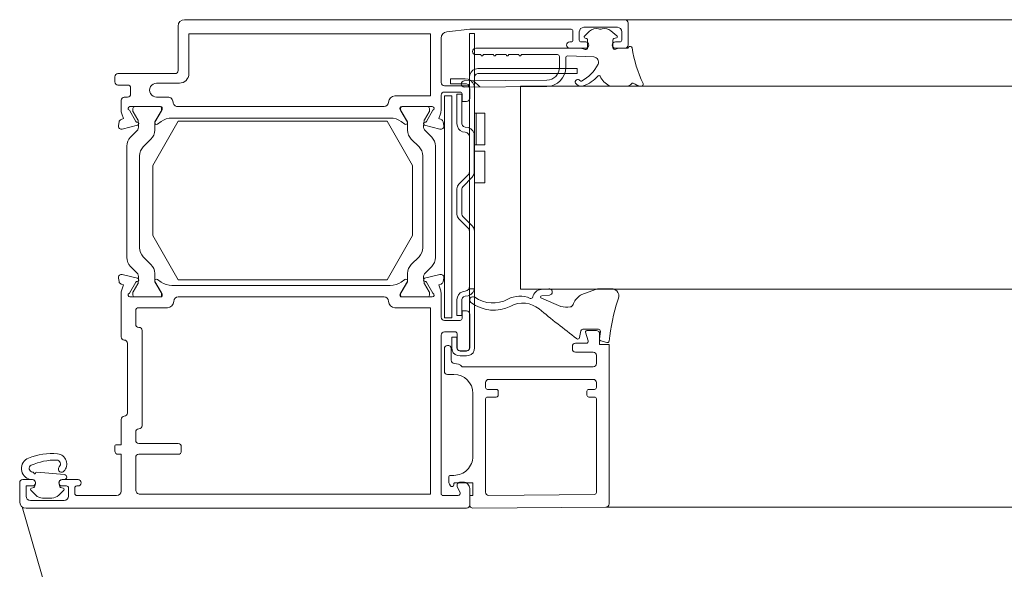
# Model space of a CAD drawing. Units: millimetres. Extents: x -117 to 122, y 84 to 148.
# Drawn here: x -77 to -77, y 95 to 95 of the extents above; entities that cross this region are included whole.
import ezdxf

# ---------------------------------------------------------------- set-up
doc = ezdxf.new("R2010")
doc.units = ezdxf.units.MM
doc.linetypes.add('ACAD_ISO02W100', pattern=[15, 12, -3])
doc.linetypes.add('GESTRICHELT', pattern=[0.30000000000000004, 0.2, -0.1])
for name, color, linetype, lineweight in [('_N_Alu_Grau', 252, 'ACAD_ISO02W100', 13), ('_N_Aluportal', 7, 'Continuous', 15), ('_N_Ansicht Grau', 253, 'Continuous', 13)]:
    doc.layers.add(name, color=color, linetype=linetype, lineweight=lineweight)

# ---------------------------------------------------------------- blocks, each defined once
blk = doc.blocks.new('Portalflügel Klein_Neubau EG GRAU')
at = {"layer": '_N_Ansicht Grau'}
for p, q in [((-0.3052370329101137, 0.0003029707166888329), (-0.3060413550468581, 0.0003029707166888329)), ((-0.3060413550468581, 0.0003029707166888329), (-0.3060413550468581, -0.04922699483232407)), ((-0.3060413550468581, 0.0003029707166888329), (-0.3060413550468581, -0.0007976942274154908)), ((-0.3052370329101137, -0.04922699483232407), (-0.3052370329101137, 0.0003029707166888329)), ((-0.3052370329101137, 0.0003029707166888329), (-0.3052370329101137, -0.0007976942274154908)), ((-0.287882831573441, -7.06706595678952e-05), (-0.2871170326965284, 0.000674808903909252)), ((-0.2837335201255797, 0.0007646113774200103), (-0.2827694086569466, -1.795900639933734e-05)), ((-0.3060413550468581, -0.0007976942274154908), (-0.3060413550468581, -0.004607668389212449)), ((-0.3052370329101137, -0.0007976942274154908), (-0.3052370329101137, -0.004523005167641259)), ((-0.287544044460887, -0.0004744437117949474), (-0.2877950960481002, -0.0004071635169111687)), ((-0.2873958957554663, -0.001900553027780916), (-0.2873958158458692, -0.0006676402358181122)), ((-0.2833958146190554, -0.0006678358445810773), (-0.2833958110390284, -0.001899923146908122)), ((-0.2828436884314556, -0.0003664276283927848), (-0.283247578637031, -0.0004746501531940339)), ((-0.3050458221819383, -0.002000816461162458), (-0.2884477034023831, -0.002000816461162458)), ((-0.3042472221766843, -0.003000816467746859), (-0.3050458221819383, -0.003000816467746859)), ((-0.3041749985320195, -0.003125779852936716), (-0.3042472221766843, -0.003000816467746859)), ((-0.3038431221740012, -0.003000816467746859), (-0.303915151178316, -0.003125614466782167)), ((-0.3022472221634587, -0.003000816467746859), (-0.3038431221740012, -0.003000816467746859)), ((-0.3021749985188222, -0.003125779852936716), (-0.3022472221634587, -0.003000816467746859)), ((-0.301843122160804, -0.003000816467746859), (-0.3019151511650762, -0.003125614466739535)), ((-0.3002472221502615, -0.003000816467746859), (-0.301843122160804, -0.003000816467746859)), ((-0.300174998505625, -0.003125779852936716), (-0.3002472221502615, -0.003000816467746859)), ((-0.2998431221476068, -0.003000816467746859), (-0.2999151511518789, -0.003125614466725324)), ((-0.2982472221370642, -0.003000816467746859), (-0.2998431221476068, -0.003000816467746859)), ((-0.2981749984924278, -0.003125779852936716), (-0.2982472221370642, -0.003000816467746859)), ((-0.2978431221344096, -0.003000816467746859), (-0.2979151511386959, -0.003125614466767956)), ((-0.2921459218647016, -0.003000816467746859), (-0.2978431221344096, -0.003000816467746859)), ((-0.2884477034023831, -0.002000816461162458), (-0.2877759726330282, -0.002188834428736186)), ((-0.2824031451053486, -0.0020000133011564), (-0.2811830275955316, -0.002000001281132313)), ((-0.3060413550468581, -0.004607668389212449), (-0.3060413550468581, -0.005708333333316773)), ((-0.3052370329101137, -0.004607668389212449), (-0.3052370329101137, -0.008333022393102851)), ((-0.3052370329101137, -0.004607668389212449), (-0.3052370329101137, -0.008290690782345678)), ((-0.3052370329101137, -0.004607668389212449), (-0.3052370329101137, -0.008333022393102851)), ((-0.3052370329101137, -0.004607668389212449), (-0.3052370329101137, -0.008163695949932048)), ((-0.3052370329101137, -0.004607668389212449), (-0.3052370329101137, -0.008290690782345678)), ((-0.2918458220948423, -0.005017317162668178), (-0.2918458220848095, -0.003300916249372676)), ((-0.290845820248208, -0.003502451328543543), (-0.2908459630515381, -0.005017514980110604)), ((-0.2864378650614583, -0.003373023406027187), (-0.2905333574323237, -0.003202738580412756)), ((-0.3060413550468581, -0.005708333333316773), (-0.3060413550468581, -0.0069783247205919)), ((-0.3059566918253154, -0.006131692504865782), (-0.3060413550468581, -0.006512677001950351)), ((-0.3057873653821588, -0.005750664944116579), (-0.3059566918253154, -0.006131692504865782)), ((-0.3054910225748131, -0.005454343668617412), (-0.3057873653821588, -0.005750664944116579)), ((-0.3051100380777285, -0.00528501722546082), (-0.3054910225748131, -0.005454343668617412)), ((-0.3052370329101137, -0.005327348836260626), (-0.3052370329101137, -0.006512677001950351)), ((-0.3049830217135252, -0.006089360894094398), (-0.3051523696885283, -0.006258687337222568)), ((-0.3047290320488258, -0.005200354003889629), (-0.3051100380777285, -0.00528501722546082)), ((-0.3047290320488258, -0.006004697672523207), (-0.3049830217135252, -0.006089360894094398)), ((-0.3047290320488258, -0.005200354003889629), (-0.2890233584919457, -0.005200354003889629)), ((-0.2890233584919457, -0.006004697672523207), (-0.3047290320488258, -0.006004697672523207)), ((-0.2890233584919457, -0.005200354003889629), (-0.2890233584919457, -0.006004697672523207)), ((-0.2890233584919457, -0.005200354003889629), (-0.2890233584919457, -0.006004697672523207)), ((-0.3067187038831349, -0.006808998277449518), (-0.3090046969929574, -0.006808998277449518)), ((-0.3090046969929574, -0.006808998277449518), (-0.3090046969929574, -0.007613341946040464)), ((-0.3090046969929574, -0.006808998277449518), (-0.3090046969929574, -0.007613341946040464)), ((-0.3090046969929574, -0.007613341946040464), (-0.3065070242973604, -0.007613341946040464)), ((-0.3068567173333463, -0.007124030364892064), (-0.2938294293182935, -0.007017249982240514)), ((-0.3062530346326326, -0.006893661499020709), (-0.3067187038831349, -0.006808998277449518)), ((-0.3062530346326326, -0.007698005167625865), (-0.3065070242973604, -0.007613341946040464)), ((-0.3058296969929302, -0.007105362616627531), (-0.3062530346326326, -0.006893661499020709)), ((-0.3060837081895187, -0.007867331610782458), (-0.3062530346326326, -0.007698005167625865)), ((-0.3060413550468581, -0.0069783247205919), (-0.3060413550468581, -0.0142173316107943)), ((-0.3060413550468581, -0.0069783247205919), (-0.3060413550468581, -0.008121364339203296)), ((-0.3054910225748131, -0.007444015502926504), (-0.3058296969929302, -0.007105362616627531)), ((-0.3052793645208709, -0.007867331610782458), (-0.3054910225748131, -0.007444015502926504)), ((-0.305410916171283, -0.007112179609677582), (-0.3044191629156501, -0.008103932865296315)), ((-0.3051523696885283, -0.006258687337222568), (-0.3052370329101137, -0.006512677001950351)), ((-0.3072267047444228, -0.009222029283321831), (-0.3080310268811672, -0.009222029283321831)), ((-0.3080310268811672, -0.009222029283321831), (-0.3080310268811672, -0.01392101033529514)), ((-0.3080310268811672, -0.009222029283321831), (-0.3080310268811672, -0.01392101033529514)), ((-0.3072267047444228, -0.01392101033529514), (-0.3072267047444228, -0.009222029283321831)), ((-0.3072267047444228, -0.009222029283321831), (-0.3072267047444228, -0.01392101033529514)), ((-0.2938213923211777, -0.008017131610884576), (-0.3068343333319064, -0.008123714367428647)), ((-0.3060413550468581, -0.008121364339203296), (-0.3060837081895187, -0.007867331610782458)), ((-0.3060413550468581, -0.01053435228135413), (-0.3060413550468581, -0.008121364339203296)), ((-0.3052370329101137, -0.008333022393102851), (-0.3052793645208709, -0.007867331610782458)), ((-0.3052370329101137, -0.008163695949932048), (-0.3052370329101137, -0.0142173316107943)), ((-0.3052370329101137, -0.008290690782345678), (-0.3052370329101137, -0.0142173316107943)), ((-0.3052370329101137, -0.008290690782345678), (-0.3052370329101137, -0.0142173316107943)), ((-0.3052370329101137, -0.008333022393102851), (-0.3052370329101137, -0.0142173316107943)), ((-0.3052370329101137, -0.008333022393102851), (-0.3052370329101137, -0.0142173316107943)), ((-0.297999023436077, -0.03999999999999204), (-0.297999023436077, -0.008000000000009777)), ((-0.297999023436077, -0.008000000000009777), (-0.07900097655981142, -0.008000000000009777)), ((-0.2812726671833872, -0.00800081621119375), (-0.2835395487902161, -0.00800081621119375)), ((-0.3099990234360916, -0.009499999998780595), (-0.3099990234360916, -0.04449999999999932)), ((-0.3088136898874154, -0.009499999998780595), (-0.3099990234360916, -0.009499999998780595)), ((-0.3088136898874154, -0.04449999999880561), (-0.3088136898874154, -0.009499999998780595)), ((-0.3036283671046931, -0.01222765977648521), (-0.3052370329101137, -0.01222765977648521)), ((-0.3052370329101137, -0.01222765977648521), (-0.3052370329101137, -0.01722300516763653)), ((-0.3049830217135252, -0.01222765977648521), (-0.3049830217135252, -0.01722300516763653)), ((-0.3049830217135252, -0.01222765977648521), (-0.3049830217135252, -0.01722300516763653)), ((-0.3036283671046931, -0.01722300516763653), (-0.3036283671046931, -0.01222765977648521)), ((-0.3036283671046931, -0.01222765977648521), (-0.3036283671046931, -0.01722300516763653)), ((-0.3559999999962713, -0.02050000000099317), (-0.3519999999962664, -0.01350000000100238)), ((-0.3519999999962664, -0.01350000000100238), (-0.3189999999962936, -0.01350000000100238)), ((-0.3189999999962936, -0.01350000000100238), (-0.3149999999962745, -0.02050000000099317)), ((-0.3080310268811672, -0.01392101033529514), (-0.307946363659596, -0.01430199483235128)), ((-0.3072267047444228, -0.01392101033529514), (-0.3071420415228374, -0.0141749999999945)), ((-0.307946363659596, -0.01430199483235128), (-0.3077770372164679, -0.01468302239312891)), ((-0.3077770372164679, -0.01468302239312891), (-0.3074806944091222, -0.01497934366862808)), ((-0.3074806944091222, -0.01497934366862808), (-0.3071420415228374, -0.01514867011175625)), ((-0.3071420415228374, -0.0141749999999945), (-0.3069726935478343, -0.01434432644315109)), ((-0.3071420415228374, -0.01514867011175625), (-0.3067187038831349, -0.01523333333332744)), ((-0.3069726935478343, -0.01434432644315109), (-0.3067187038831349, -0.01442898966472228)), ((-0.3062530346326326, -0.01447136433920093), (-0.3067187038831349, -0.01442898966472228)), ((-0.3063800294650179, -0.01531799655491284), (-0.3067187038831349, -0.01523333333332744)), ((-0.3061260398002759, -0.01557202928330526), (-0.3063800294650179, -0.01531799655491284)), ((-0.3058296969929302, -0.01468302239312891), (-0.3062530346326326, -0.01447136433920093)), ((-0.3060413550468581, -0.0142173316107943), (-0.3060413550468581, -0.01459835917155772)), ((-0.3060413550468581, -0.01459835917155772), (-0.3060413550468581, -0.0159106821695616)), ((-0.3060413550468581, -0.01459835917155772), (-0.3060413550468581, -0.01523333333332744)), ((-0.3060413550468581, -0.01523333333332744), (-0.3060413550468581, -0.02259933505584399)), ((-0.3054910225748131, -0.01502167527939946), (-0.3058296969929302, -0.01468302239312891)), ((-0.3052793645208709, -0.01544499138725541), (-0.3054910225748131, -0.01502167527939946)), ((-0.3054063593532277, -0.01519100172255605), (-0.3054063593532277, -0.01523333333332744)), ((-0.3054063593532277, -0.01519100172255605), (-0.3054063593532277, -0.01523333333332744)), ((-0.3054063593532277, -0.01519100172255605), (-0.3054063593532277, -0.01523333333332744)), ((-0.3054063593532277, -0.01523333333332744), (-0.3052299704643531, -0.01523333333332744)), ((-0.3054063593532277, -0.01523333333332744), (-0.3052299704643531, -0.01523333333332744)), ((-0.3052370329101137, -0.0159106821695616), (-0.3052793645208709, -0.01544499138725541)), ((-0.3052793645208709, -0.01548732299805522), (-0.3052793645208709, -0.02175265977643903)), ((-0.3052370329101137, -0.0142173316107943), (-0.3052370329101137, -0.01523333333332744)), ((-0.3052370329101137, -0.0142173316107943), (-0.3052370329101137, -0.01523333333332744)), ((-0.3052370329101137, -0.0142173316107943), (-0.3052370329101137, -0.01523333333332744)), ((-0.3052370329101137, -0.0142173316107943), (-0.3052370329101137, -0.01523333333332744)), ((-0.3052370329101137, -0.0142173316107943), (-0.3052370329101137, -0.01523333333332744)), ((-0.3060413550468581, -0.0159106821695616), (-0.3061260398002759, -0.01557202928330526)), ((-0.3052793645208709, -0.01557202928330526), (-0.3052793645208709, -0.02166799655491047)), ((-0.3052793645208709, -0.01557202928330526), (-0.3052793645208709, -0.02166799655491047)), ((-0.3052793645208709, -0.01557202928330526), (-0.3052793645208709, -0.02175265977643903)), ((-0.3052370329101137, -0.01565669250489066), (-0.3052370329101137, -0.02158333333333928)), ((-0.3052370329101137, -0.01586835055880442), (-0.3052370329101137, -0.02145633850093986)), ((-0.3052370329101137, -0.01586835055880442), (-0.3052370329101137, -0.02158333333333928)), ((-0.3052370329101137, -0.0159106821695616), (-0.3052370329101137, -0.02141400689018269)), ((-0.3052370329101137, -0.0159106821695616), (-0.3052370329101137, -0.02145633850093986)), ((-0.3052370329101137, -0.01722300516763653), (-0.3036283671046931, -0.01722300516763653)), ((-0.3036283671046931, -0.01819667527939828), (-0.3052370329101137, -0.01819667527939828)), ((-0.3052370329101137, -0.01819667527939828), (-0.3052370329101137, -0.0232343522813494)), ((-0.3036283671046931, -0.0232343522813494), (-0.3036283671046931, -0.01819667527939828)), ((-0.3036283671046931, -0.01819667527939828), (-0.3036283671046931, -0.0232343522813494)), ((-0.3559999999962713, -0.03150000000100306), (-0.3559999999962713, -0.02050000000099317)), ((-0.3149999999962745, -0.02050000000099317), (-0.3149999999962745, -0.03150000000100306)), ((-0.3062107030218613, -0.0219220292833171), (-0.3060837081895187, -0.02171032816569607)), ((-0.3060837081895187, -0.02171032816569607), (-0.3060413550468581, -0.02141400689018269)), ((-0.3060413550468581, -0.02141400689018269), (-0.3060413550468581, -0.0227686614990148)), ((-0.3053216961316565, -0.0219220292833171), (-0.3052370329101137, -0.02141400689018269)), ((-0.3052370329101137, -0.02141400689018269), (-0.3052370329101137, -0.02259933505584399)), ((-0.3052370329101137, -0.02141400689018269), (-0.3052370329101137, -0.02259933505584399)), ((-0.3052370329101137, -0.02141400689018269), (-0.3052370329101137, -0.02259933505584399)), ((-0.3052370329101137, -0.02145633850093986), (-0.3052370329101137, -0.02259933505584399)), ((-0.3052370329101137, -0.02145633850093986), (-0.3052370329101137, -0.02259933505584399)), ((-0.3076923739948825, -0.02340367872450599), (-0.3062107030218613, -0.0219220292833171)), ((-0.3070573567694197, -0.02382699483234774), (-0.3056180389390022, -0.02234534539117305)), ((-0.3060413550468581, -0.0227686614990148), (-0.3060413550468581, -0.02391165805391893)), ((-0.3056180389390022, -0.02234534539117305), (-0.3053216961316565, -0.0219220292833171)), ((-0.3052370329101137, -0.02259933505584399), (-0.3052370329101137, -0.02391165805391893)), ((-0.3052370329101137, -0.02259933505584399), (-0.3052370329101137, -0.02391165805391893)), ((-0.3052370329101137, -0.02259933505584399), (-0.3052370329101137, -0.02391165805391893)), ((-0.3052370329101137, -0.02259933505584399), (-0.3052370329101137, -0.02391165805391893)), ((-0.3052370329101137, -0.02259933505584399), (-0.3052370329101137, -0.02391165805391893)), ((-0.3052370329101137, -0.0232343522813494), (-0.3036283671046931, -0.0232343522813494)), ((-0.307946363659596, -0.02374233161077655), (-0.3080310268811672, -0.02416569078232556)), ((-0.3080310268811672, -0.02416569078232556), (-0.3080310268811672, -0.02818732299805049)), ((-0.3080310268811672, -0.02416569078232556), (-0.3080310268811672, -0.02425035400391096)), ((-0.3080310268811672, -0.02425035400391096), (-0.3080310268811672, -0.0280603281656937)), ((-0.3076923739948825, -0.02340367872450599), (-0.307946363659596, -0.02374233161077655)), ((-0.307184373133623, -0.02399636433915475), (-0.3072267047444228, -0.02416569078232556)), ((-0.3072267047444228, -0.02416569078232556), (-0.3072267047444228, -0.02814499138722226)), ((-0.3072267047444228, -0.02416569078232556), (-0.3072267047444228, -0.02425035400391096)), ((-0.3072267047444228, -0.02425035400391096), (-0.3072267047444228, -0.0280603281656937)), ((-0.3070573567694197, -0.02382699483234774), (-0.307184373133623, -0.02399636433915475)), ((-0.3060413550468581, -0.02391165805391893), (-0.3060413550468581, -0.02835669250487172)), ((-0.3052370329101137, -0.02391165805391893), (-0.3052370329101137, -0.02835669250487172)), ((-0.3052370329101137, -0.02391165805391893), (-0.3052370329101137, -0.02835669250487172)), ((-0.3052370329101137, -0.02391165805391893), (-0.3052370329101137, -0.02835669250487172)), ((-0.3052370329101137, -0.02391165805391893), (-0.3052370329101137, -0.02835669250487172)), ((-0.3052370329101137, -0.02391165805391893), (-0.3052370329101137, -0.02835669250487172)), ((-0.3080310268811672, -0.0280603281656937), (-0.3080310268811672, -0.02818732299805049)), ((-0.3080310268811672, -0.02818732299805049), (-0.307946363659596, -0.02856835055879969)), ((-0.307946363659596, -0.02856835055879969), (-0.3076923739948825, -0.02890700344509867)), ((-0.3076923739948825, -0.02890700344509867), (-0.3062107030218613, -0.03038869594993798)), ((-0.3072267047444228, -0.0280603281656937), (-0.3072267047444228, -0.02814499138722226)), ((-0.3072267047444228, -0.02814499138722226), (-0.307184373133623, -0.02835669250487172)), ((-0.307184373133623, -0.02835669250487172), (-0.3070573567694197, -0.02852601894802831)), ((-0.3070573567694197, -0.02852601894802831), (-0.3056180389390022, -0.02996533677843161)), ((-0.3060413550468581, -0.02835669250487172), (-0.3060413550468581, -0.02954202067053302)), ((-0.3052370329101137, -0.02835669250487172), (-0.3052370329101137, -0.03089667527936513)), ((-0.3052370329101137, -0.02835669250487172), (-0.3052370329101137, -0.03085434366860795)), ((-0.3052370329101137, -0.02835669250487172), (-0.3052370329101137, -0.03089667527936513)), ((-0.3052370329101137, -0.02835669250487172), (-0.3052370329101137, -0.03068501722546557)), ((-0.3052370329101137, -0.02835669250487172), (-0.3052370329101137, -0.03085434366860795)), ((-0.3060837081895187, -0.03064268561469419), (-0.3062107030218613, -0.03038869594993798)), ((-0.3060413550468581, -0.03089667527936513), (-0.3060837081895187, -0.03064268561469419)), ((-0.3060413550468581, -0.02954202067053302), (-0.3060413550468581, -0.0318280137803697)), ((-0.3060413550468581, -0.02954202067053302), (-0.3060413550468581, -0.03089667527936513)), ((-0.3054063593532277, -0.03026165805393077), (-0.3056180389390022, -0.02996533677843161)), ((-0.3052793645208709, -0.03055802239310879), (-0.3054063593532277, -0.03026165805393077)), ((-0.3052370329101137, -0.03089667527936513), (-0.3052793645208709, -0.03055802239310879)), ((-0.3052370329101137, -0.03068501722546557), (-0.3052370329101137, -0.0318280137803697)), ((-0.3052370329101137, -0.03085434366860795), (-0.3052370329101137, -0.0318280137803697)), ((-0.3052370329101137, -0.03085434366860795), (-0.3052370329101137, -0.0318280137803697)), ((-0.3052370329101137, -0.03089667527936513), (-0.3052370329101137, -0.0318280137803697)), ((-0.3052370329101137, -0.03089667527936513), (-0.3052370329101137, -0.0318280137803697)), ((-0.3519999999962664, -0.03850000000099385), (-0.3559999999962713, -0.03150000000100306)), ((-0.3149999999962745, -0.03150000000100306), (-0.3189999999962936, -0.03850000000099385)), ((-0.3060413550468581, -0.0318280137803697), (-0.3060413550468581, -0.0357226942274167)), ((-0.3052370329101137, -0.0318280137803697), (-0.3052370329101137, -0.0357226942274167)), ((-0.3052370329101137, -0.0318280137803697), (-0.3052370329101137, -0.0357226942274167)), ((-0.3052370329101137, -0.0318280137803697), (-0.3052370329101137, -0.0357226942274167)), ((-0.3052370329101137, -0.0318280137803697), (-0.3052370329101137, -0.0357226942274167)), ((-0.3052370329101137, -0.0318280137803697), (-0.3052370329101137, -0.0357226942274167)), ((-0.3060413550468581, -0.0357226942274167), (-0.3060413550468581, -0.03991369594996286)), ((-0.3052370329101137, -0.0357226942274167), (-0.3052370329101137, -0.03961733161078484)), ((-0.3052370329101137, -0.0357226942274167), (-0.3052370329101137, -0.03974432644314163)), ((-0.3052370329101137, -0.0357226942274167), (-0.3052370329101137, -0.03974432644314163)), ((-0.3052370329101137, -0.0357226942274167), (-0.3052370329101137, -0.03991369594996286)), ((-0.3052370329101137, -0.0357226942274167), (-0.3052370329101137, -0.03991369594996286)), ((-0.3189999999962936, -0.03850000000099385), (-0.3519999999962664, -0.03850000000099385)), ((-0.3060413550468581, -0.03961733161078484), (-0.3060413550468581, -0.03741600172254778)), ((-0.3071420415228374, -0.04037934366861862), (-0.3074806944091222, -0.040548670111761)), ((-0.3067187038831349, -0.04029468044703322), (-0.3071420415228374, -0.04037934366861862)), ((-0.3067187038831349, -0.04029468044703322), (-0.3063800294650179, -0.04021001722546202)), ((-0.3063800294650179, -0.04021001722546202), (-0.3061260398002759, -0.03995602756076266)), ((-0.3061260398002759, -0.03995602756076266), (-0.3060413550468581, -0.03961733161078484)), ((-0.3060413550468581, -0.03961733161078484), (-0.3060413550468581, -0.04092969767252441)), ((-0.3060413550468581, -0.03991369594996286), (-0.3052370329101137, -0.03991369594996286)), ((-0.3060413550468581, -0.03991369594996286), (-0.3060413550468581, -0.04092969767252441)), ((-0.3054910225748131, -0.04050633850096119), (-0.3052793645208709, -0.04008302239311945)), ((-0.3052793645208709, -0.04008302239311945), (-0.3052370329101137, -0.03961733161078484)), ((-0.3052370329101137, -0.03991369594996286), (-0.3052370329101137, -0.04639069078231728)), ((-0.3052370329101137, -0.03991369594996286), (-0.3052370329101137, -0.04639069078231728)), ((-0.3052370329101137, -0.03991369594996286), (-0.3052370329101137, -0.04639069078231728)), ((-0.3052370329101137, -0.03991369594996286), (-0.3052370329101137, -0.04639069078231728)), ((-0.3052370329101137, -0.03991369594996286), (-0.3052370329101137, -0.04639069078231728)), ((-0.297999023436077, -0.03999999999999204), (-0.07900097655981142, -0.03999999999999204)), ((-0.2935074292907984, -0.0399190042120523), (-0.2947254988529409, -0.04002995281157951)), ((-0.2861738284736646, -0.0400333291113526), (-0.2883150701617581, -0.04083503315931125)), ((-0.2836548647316732, -0.03990108963994032), (-0.2854783279786659, -0.03990635837655532)), ((-0.307946363659596, -0.04122601894802358), (-0.3080310268811672, -0.04160700344509394)), ((-0.3080310268811672, -0.04410469767250902), (-0.3080310268811672, -0.04160700344509394)), ((-0.3080310268811672, -0.04160700344509394), (-0.3080310268811672, -0.04410469767250902)), ((-0.3077770372164679, -0.04084499138726017), (-0.307946363659596, -0.04122601894802358)), ((-0.3074806944091222, -0.040548670111761), (-0.3077770372164679, -0.04084499138726017)), ((-0.3071420415228374, -0.04135301378036615), (-0.3072267047444228, -0.04160700344509394)), ((-0.3072267047444228, -0.04160700344509394), (-0.3072267047444228, -0.04410469767250902)), ((-0.3072267047444228, -0.04160700344509394), (-0.3072267047444228, -0.04410469767250902)), ((-0.3069726935478343, -0.04118368733719535), (-0.3071420415228374, -0.04135301378036615)), ((-0.3067187038831349, -0.04109902411566679), (-0.3069726935478343, -0.04118368733719535)), ((-0.3067187038831349, -0.04109902411566679), (-0.3062530346326326, -0.0410143608940956)), ((-0.3062530346326326, -0.0410143608940956), (-0.3058296969929302, -0.04080265977646036)), ((-0.3060413550468581, -0.04092969767252441), (-0.3060413550468581, -0.04639069078231728)), ((-0.3058296969929302, -0.04080265977646036), (-0.3054910225748131, -0.04050633850096119)), ((-0.2916419506883869, -0.04268929732515403), (-0.2946915520862348, -0.0414091896322617)), ((-0.2946322848701328, -0.04102560209398121), (-0.2934167192241688, -0.04091488156424816)), ((-0.2886503533545266, -0.04104386929749637), (-0.2892904610586413, -0.04164724962495825)), ((-0.3099990234360916, -0.04449999999999932), (-0.3088136898874154, -0.04449999999880561)), ((-0.3072267047444228, -0.04410469767250902), (-0.3080310268811672, -0.04410469767250902)), ((-0.3060413550468581, -0.04639069078231728), (-0.3060413550468581, -0.04922699483232407)), ((-0.3052370329101137, -0.04639069078231728), (-0.3052370329101137, -0.04922699483232407)), ((-0.2886556425019506, -0.04759646695285369), (-0.2884541487656946, -0.04654589328812619)), ((-0.2881595192141617, -0.04630240156699017), (-0.2856829977181405, -0.04630239831698191)), ((-0.2875295784359508, -0.04649999832301432), (-0.2859990229146803, -0.04649999832301432)), ((-0.3080310268811672, -0.04753368733723562), (-0.3088353705498008, -0.04753368733723562)), ((-0.3088353705498008, -0.04753368733723562), (-0.3088353705498008, -0.04922699483232407)), ((-0.3088353705498008, -0.04753368733723562), (-0.3088353705498008, -0.04922699483232407)), ((-0.3080310268811672, -0.04922699483232407), (-0.3080310268811672, -0.04753368733723562)), ((-0.3080310268811672, -0.04753368733723562), (-0.3080310268811672, -0.04922699483232407)), ((-0.2873119230535224, -0.04811037102052751), (-0.2877210127300742, -0.04675790267307889)), ((-0.285499022901746, -0.04700001424701838), (-0.2854990769215107, -0.04869759838105381)), ((-0.2853843972764452, -0.04663134783504574), (-0.2854989964657904, -0.04781338606613872)), ((-0.2852836723302374, -0.0481305459672825), (-0.2843836722371549, -0.04839059382405253)), ((-0.3099990242795627, -0.05290001586848803), (-0.3099990242795627, -0.04934361731152137)), ((-0.3088990235166165, -0.04934361731152137), (-0.3088990235166165, -0.05118999913693756)), ((-0.3088353705498008, -0.04922699483232407), (-0.3087507073282154, -0.04960802239313011)), ((-0.3087507073282154, -0.04960802239313011), (-0.3085813593532549, -0.04998900689020047)), ((-0.3080310268811672, -0.04922699483232407), (-0.307946363659596, -0.04948102756077333)), ((-0.307946363659596, -0.04948102756077333), (-0.3077770372164679, -0.0496503540039015)), ((-0.3077770372164679, -0.0496503540039015), (-0.3075230260198936, -0.04973501722547269)), ((-0.3065070242973604, -0.04973501722547269), (-0.3062530346326326, -0.0496503540039015)), ((-0.3062530346326326, -0.0496503540039015), (-0.3060837081895187, -0.04948102756077333)), ((-0.3060837081895187, -0.04948102756077333), (-0.3060413550468581, -0.04922699483232407)), ((-0.3054486909640275, -0.04998900689020047), (-0.3052793645208709, -0.04960802239313011)), ((-0.3052793645208709, -0.04960802239313011), (-0.3052370329101137, -0.04922699483232407)), ((-0.2897990768819056, -0.04939711346450792), (-0.2897990768819056, -0.04899722754304037)), ((-0.2892990768819175, -0.04849722754303798), (-0.2875990744928316, -0.04849722754303798)), ((-0.2854990769215107, -0.04869759838105381), (-0.2839990768819121, -0.04869759838105381)), ((-0.2839990768819121, -0.04869759838105381), (-0.2839990220674622, -0.0738123981359422)), ((-0.3085813593532549, -0.04998900689020047), (-0.3082850380777415, -0.05028532816569964)), ((-0.3082850380777415, -0.05028532816569964), (-0.3079040320488247, -0.05045469767253508)), ((-0.3079040320488247, -0.05045469767253508), (-0.3075230260198936, -0.05049702928330646)), ((-0.3065070242973604, -0.04973501722547269), (-0.3075230260198936, -0.04973501722547269)), ((-0.3075230260198936, -0.05049702928330646), (-0.3065070242973604, -0.05049702928330646)), ((-0.3065070242973604, -0.05049702928330646), (-0.3061260398002759, -0.05045469767253508)), ((-0.3061260398002759, -0.05045469767253508), (-0.305745033771359, -0.05028532816569964)), ((-0.305745033771359, -0.05028532816569964), (-0.3054486909640275, -0.04998900689020047)), ((-0.2864989859111517, -0.04989732064805708), (-0.2892991138775187, -0.04989711346313186)), ((-0.2859990228935629, -0.05170016117655507), (-0.2859990228935629, -0.05039732065988289)), ((-0.3071990234901847, -0.05219999865859393), (-0.2864990268191008, -0.05220016117654325)), ((-0.3084991069094372, -0.0534000151842946), (-0.3094990239374482, -0.05340001586849041)), ((-0.2864990262230691, -0.0542000144860566), (-0.3029988972878215, -0.0542000144860566)), ((-0.3034988972877528, -0.054700007045966), (-0.3034989088660183, -0.05547810760046445)), ((-0.3031989088660652, -0.05577811206453021), (-0.3017990249977345, -0.05577811206453021)), ((-0.2871990262230639, -0.05577811206453021), (-0.2862990262230767, -0.05577811206453021)), ((-0.2859990262230667, -0.05547811206453446), (-0.2859990262230667, -0.0547000144860732)), ((-0.3054990430895117, -0.06632085383054687), (-0.3054991048568212, -0.05639999650628624)), ((-0.303498925172164, -0.05727810946477518), (-0.303499025019093, -0.06879999963238959)), ((-0.3017990249977345, -0.05697811206452741), (-0.3031989251721967, -0.05697811206452741)), ((-0.3014990249977103, -0.05607811206448332), (-0.3014990249977103, -0.05667811206453166)), ((-0.2874990262230739, -0.05667811206448903), (-0.2874990262230739, -0.05607811206448332)), ((-0.2862990262230767, -0.05697811206452741), (-0.2871990262230639, -0.05697811206452741)), ((-0.2859990262230667, -0.07202803527759727), (-0.2859990262230667, -0.05727811206453737)), ((-0.3747841014035771, -0.06892708180204465), (-0.3747416706605833, -0.06904365931025325)), ((-0.3745537321364196, -0.06904365931025325), (-0.3745258300034067, -0.06896699882982205)), ((-0.3743209707353259, -0.06883611992287797), (-0.3699503464639946, -0.06920722151215841)), ((-0.3092990161592724, -0.07023431327486662), (-0.3092990161592724, -0.06954999918029614)), ((-0.3091490210055809, -0.06932087250856966), (-0.308499043089455, -0.06932087250856966)), ((-0.303499025019093, -0.06879999963238959), (-0.3034990250006473, -0.07197373067189972)), ((-0.3749980468735856, -0.07000000000000739), (-0.3752433982284202, -0.07000000000000739)), ((-0.3751498106824727, -0.07133444720696502), (-0.3747592240167137, -0.07122978982498296)), ((-0.3746535785088838, -0.07112526048038603), (-0.374516485657935, -0.0706345317642274)), ((-0.3707796080892081, -0.0706345317642274), (-0.3706425152382735, -0.07112526048038603)), ((-0.3705368697304294, -0.07122978982498296), (-0.3701462830640736, -0.07133444720736293)), ((-0.3699839426951144, -0.07000000000000739), (-0.3702980468735717, -0.07000000000000739)), ((-0.3090371646684247, -0.07095580255527523), (-0.309165041562153, -0.07073431327819435)), ((-0.3084990161487013, -0.0707000004013878), (-0.3084990154758458, -0.07081160417492072)), ((-0.3054990234294621, -0.07049999919286165), (-0.3082990161460799, -0.07049999919290428)), ((-0.3054990234294621, -0.07249999921921813), (-0.3054990234294621, -0.07049999919286165)), ((-0.3744478617868197, -0.072460660171771), (-0.3752394682296654, -0.07166905372886845)), ((-0.3719088921321401, -0.07290000000000418), (-0.3733872016150315, -0.07290000000000418)), ((-0.370056625516952, -0.07166905372938004), (-0.370848231961034, -0.0724606601724247)), ((-0.3059990234360725, -0.07399561859794801), (-0.3059990234360725, -0.07249999921921813)), ((-0.3059990234360725, -0.07249999921921813), (-0.3054990234294621, -0.07249999921921813)), ((-0.3029946628009696, -0.0724737116398444), (-0.2862964089032687, -0.07232802386010917)), ((-0.2844946598810338, -0.07431238021128195), (-0.305494661229929, -0.07449559957535712))]:
    blk.add_line(p, q, dxfattribs=at)
for points in [[(-0.3158360473511834, -0.01359641064779282, -0.8025848516714893), (-0.3162233864672856, -0.01395134155478672), (-0.3168072093755825, -0.01354254435345581, 0.1539147210598454), (-0.3185279386846531, -0.01300000048630068), (-0.3529720613269092, -0.01300000048630068, 0.1539147064152008), (-0.3546927908159887, -0.01354254435345581), (-0.3552766137242713, -0.01395134155478672, -0.8025848516716141), (-0.3556639528403736, -0.01359641064779282), (-0.3545401924096581, -0.01165000048631271, 0.5773502691896043), (-0.3548000000308207, -0.01120000048629777), (-0.3596000000548827, -0.01120000048629777, 0.8430389971002648), (-0.359700000054886, -0.01178284319874479), (-0.3586776672199079, -0.01355357561121195, 0.3004770424054351), (-0.3584804442437388, -0.01365212822561546, -0.9398614868477602), (-0.3583899414006169, -0.01414289292526405), (-0.3608057558948445, -0.01474522312835802, -0.5429556996382844), (-0.3614191207191624, -0.01417325117638768), (-0.3613206459309595, -0.01361477290033974, -0.2679491924312883), (-0.3609992521261347, -0.01323175067877003), (-0.3606079141758727, -0.0130893153133087), (-0.360879385276121, -0.01234345459535291, -0.08748866352592324), (-0.3610000000345792, -0.01165941430870987), (-0.3610000000345792, -0.01019999993263809, -0.414213562373095), (-0.3605000000345626, -0.009699999932678338), (-0.3600000001799799, -0.009699999932678338, 0.4142135623729681), (-0.3595000001799775, -0.009199999932690162), (-0.3595000001799775, -0.008299999999991314, 0.4142135623732074), (-0.3600000001799799, -0.007799999999960505), (-0.3615000000034883, -0.007799999999960505, -0.414213562373095), (-0.3620000000034764, -0.00730000000000075), (-0.3620000000034764, -0.006499999999988404, -0.4142135623731283), (-0.3615000000034883, -0.005999999999957595), (-0.3609944781172629, -0.005999999999957595), (-0.3524999999999636, -0.005999999999957595, 0.414213562373095), (-0.3519999999999897, -0.00549999999999784), (-0.3519999999999897, 0.001499999999992951, -0.414213562373095), (-0.3509999999999849, 0.002500000000011937), (-0.2814859313760962, 0.002500000000011937, -0.4059950707903589), (-0.2809999999985848, 0.002000197949286076), (-0.2809999999985848, -0.001499802166208042, -0.4142135623731159), (-0.2815000000150718, -0.001999802182709232), (-0.2830000000645612, -0.001999802182709232, -1), (-0.2830000000645612, -0.000999802149706852), (-0.2823000000355336, -0.000999802149706852, 0.414213562373081), (-0.282000000031573, -0.0006998021457462755), (-0.282000000031573, 0.0006001979031111659, 0.4142135623732437), (-0.2827000000546604, 0.001300197926198621), (-0.2880000002295873, 0.001300197926198621, 0.4142135623730773), (-0.2887000002526605, 0.0006001979031111659), (-0.2887000002526605, -0.0006998021398061383, 0.4142135623732197), (-0.2884000002427598, -0.000999802149706852), (-0.2877000002196866, -0.000999802149706852, -1), (-0.2877000002196866, -0.001999802182709232), (-0.2902000003021783, -0.001999802182709232, -1), (-0.2902000003021783, -0.000999802149706852), (-0.2900000002955778, -0.000999802149706852, 0.4142135623731784), (-0.2897000002856771, -0.0006998021398061383), (-0.2897000002856771, 0.0007001979063829822, 0.414213562373095), (-0.2900000002955778, 0.001000197916283696), (-0.3059999998235838, 0.001000197916283696), (-0.3096104314687977, 0.0005990388445979988, 0.3821619133530551), (-0.3104999999720661, -0.0003948449228516893), (-0.3104999999721514, -0.007400003056659443, 0.4142135623795465), (-0.3100000071425768, -0.007899995886234024), (-0.3065000001720364, -0.00789999588617718, -0.4142135623149483), (-0.3060000001489129, -0.00839999590917273), (-0.3060000001486003, -0.009899996562580782, -0.414213562440415), (-0.3065000035859242, -0.01040000000001839), (-0.3072000002038777, -0.01040000000000418), (-0.3072000002042472, -0.00919999594614751, 0.4142135622853823), (-0.3075000002180985, -0.008899995932381444), (-0.310000000294977, -0.008899995932381444, 0.4144112858328703), (-0.3105000001810652, -0.009400333443792874), (-0.3105000001810652, -0.01165941430870987, -0.0874886635259201), (-0.310620614939495, -0.01234345459535291), (-0.3108920860397433, -0.0130893153133087), (-0.3105007480895097, -0.01323175067877003, -0.267949192431265), (-0.3101793542846707, -0.01361477290033974), (-0.3100808794964678, -0.01417325117638768, -0.542955699638269), (-0.3106942443207998, -0.01474522312835802), (-0.3131100588150133, -0.01414289292526405, -0.939861486846593), (-0.3130195559718771, -0.01365212822561546, 0.3004770424048384), (-0.3128223329957365, -0.01355357561121195), (-0.3118000001607584, -0.01178284319874479, 0.8430389971002601), (-0.3119000001607475, -0.01120000048629777), (-0.3167000001607505, -0.01120000048629777, 0.5773502691896133), (-0.3169598077818989, -0.01165000048631271)], [(-0.3521033463247818, -0.01120000048629777), (-0.3195000001727806, -0.01120000048629777, 0.4142135623730594), (-0.3188000001727715, -0.01050000048631716, -0.4142135623730451), (-0.3178000001727952, -0.009500000486298177), (-0.3122000001620364, -0.009500000486298177), (-0.3122000001620364, 0.0002999999999957481), (-0.3503000000120267, 0.0002999999999957481), (-0.3503000000120267, -0.005999999999957595, -0.4142135623730881), (-0.3518000000120196, -0.00750000000000739), (-0.3554000001673785, -0.00750000000000739, 1.000000012414427), (-0.3554000001344519, -0.009699999999980946), (-0.3536033463563513, -0.009699999929139835, -0.4142136827202229), (-0.3528033463247766, -0.01050000022628694, 0.4142136711698045)], [(-0.3588415838164565, -0.04120010439379485, -0.4142150132679971), (-0.3591415853025524, -0.0409001043937991), (-0.3591415853025524, -0.04050295877283361, -0.1355301718924512), (-0.3591132464600264, -0.04040033106205954), (-0.3583478728882596, -0.03912012211824845, 0.1089755497964982), (-0.3583206281806071, -0.03903838595648779), (-0.3582316727586914, -0.03819145234008658, 0.2262484791447682), (-0.3585190691174631, -0.03737991400042517), (-0.3595041539858954, -0.0363947561685336, -0.1989027429017564), (-0.3600898880522863, -0.0349805949793307), (-0.3600900366621431, -0.01741961380859891, -0.1989027429017564), (-0.3595043025957523, -0.01600545261943864), (-0.3585192177273484, -0.01502029478754707, 0.2262484791447673), (-0.358231821368534, -0.01420875644788566), (-0.3583207767904781, -0.01336182283148446, 0.1089755497964982), (-0.3583480214981307, -0.01328008666969538), (-0.3591133950698975, -0.01199987772591271, -0.1355301718924512), (-0.3591417339124234, -0.01189725001513864), (-0.3591417339124234, -0.01150010439417315, -0.4142150132679971), (-0.3588417324263418, -0.01120010439416319), (-0.3549000815722678, -0.01120008486854829, -0.4142198176737084), (-0.3546000800862004, -0.01150008978952144), (-0.3546000833655967, -0.01170001347081495, -0.1316531689153541), (-0.3546402786008827, -0.01185001349729475), (-0.3556667097569033, -0.01362776622811168, 0.1316573408006548), (-0.3557002057863343, -0.01375277035097611), (-0.3557002057863343, -0.0149084961930015, -0.1989184942470614), (-0.356286025563989, -0.01632274309459092), (-0.3575042531726638, -0.01754091326597518, 0.1989184942470586), (-0.3580900366621478, -0.01895512388112763), (-0.3580898880523051, -0.0334450849068304, 0.1989184942470587), (-0.3575041045628211, -0.03485929552196865), (-0.356285876954118, -0.03607746569335291, -0.1989184942470614), (-0.3557000571764632, -0.03749171259497075), (-0.3557000571764632, -0.03864743843698193, 0.1316573408006536), (-0.355666561147018, -0.03877244255983214), (-0.3546401299910258, -0.04055019529067749, -0.1316531689153541), (-0.3545999347557256, -0.04070019531711466), (-0.354599931476983, -0.040900079947221, -0.4142169158755318), (-0.3548999299908502, -0.04120008486816573)], [(-0.3126584163310042, -0.04120010439379485, 0.4142150132679971), (-0.3123584148448941, -0.04090010439381331), (-0.3123584148448941, -0.04050295877283361, 0.1355301718924512), (-0.3123867536874343, -0.04040033106205954), (-0.3131521272591868, -0.03912012211824845, -0.1089755497964982), (-0.3131793719668821, -0.03903838595648779), (-0.3132683273887977, -0.03819145234008658, -0.2262484791447682), (-0.3129809310299692, -0.03737991400042517), (-0.3119958461615937, -0.0363947561685336, 0.1989027429017564), (-0.3114101120951744, -0.0349805949793307), (-0.3114099634853034, -0.01741961380859891, 0.1989027429017564), (-0.3119956975517084, -0.01600545261943864), (-0.3129807824201123, -0.01502029478754707, -0.2262484791447673), (-0.3132681787789124, -0.01420875644788566), (-0.3131792233569826, -0.01336182283148446, -0.1089755497964982), (-0.31315197864933, -0.01328008666969538), (-0.312386605077549, -0.01199987772591271, 0.1355301718924512), (-0.3123582662350231, -0.01189725001513864), (-0.3123582662350231, -0.01150010439417315, 0.4142150132679971), (-0.3126582677211189, -0.01120010439416319), (-0.3165999185751929, -0.01120008486854829, 0.4142198176737084), (-0.3168999200612603, -0.01150008978952144), (-0.3168999167818498, -0.01170001347081495, 0.1316531689153541), (-0.3168597215465638, -0.01185001349729475), (-0.3158332903905716, -0.01362776622811168, -0.1316573408006548), (-0.3157997943611264, -0.01375277035097611), (-0.3157997943611264, -0.0149084961930015, 0.1989184942470614), (-0.3152139745834717, -0.01632274309460513), (-0.3139957469747827, -0.01754091326597518, -0.1989184942470586), (-0.3134099634852987, -0.01895512388112763), (-0.313410112095184, -0.0334450849068304, -0.1989184942470587), (-0.313995895584668, -0.03485929552196865), (-0.3152141231933285, -0.03607746569335291, 0.1989184942470614), (-0.3157999429709832, -0.03749171259497075), (-0.3157999429709832, -0.03864743843698193, -0.1316573408006536), (-0.3158334390004427, -0.03877244255983214), (-0.3168598701564491, -0.0405501952906917, 0.1316531689153541), (-0.3169000653917351, -0.04070019531711466), (-0.3169000686704777, -0.040900079947221, 0.4142169158755318), (-0.3166000701566389, -0.04120008486816573)], [(-0.358480444211267, -0.0387478718142944, 0.9398614868467291), (-0.3583899413681024, -0.03825710711467423), (-0.3608057558623727, -0.03765477691158026, 0.5429556996383005), (-0.3614191206866622, -0.0382267488635506), (-0.361320645898445, -0.03878522713958432, 0.2679491924312463), (-0.3609992520936203, -0.03916824936118246), (-0.3606079141433725, -0.03931068472660115), (-0.3608793852436349, -0.04005654544458537, 0.08748866352592526), (-0.3610000000020506, -0.0407405857312142), (-0.3610000000021216, -0.04749999999999943, 0.4142135623752011), (-0.360500000002105, -0.04799999999998761, -0.4142135623731034), (-0.3600000000021026, -0.04849999999999), (-0.3600000000021026, -0.05949999999995725, -0.414213562373095), (-0.360500000002105, -0.05999999999998806, 0.414213562373095), (-0.3610000000021216, -0.06049999999999045), (-0.3610000000021216, -0.06450000000000955), (-0.3617000000021022, -0.06450000000000955, 0.4142135623730742), (-0.3620000000021122, -0.06479999999999109), (-0.3620000000021122, -0.06549999999995748, 0.41421356237312), (-0.3615000000021098, -0.06599999999998829), (-0.3610000000021216, -0.06599999999998829), (-0.3610000000021216, -0.0718000000000103, -0.4142135623730891), (-0.3617000000021022, -0.0724999999999909), (-0.3680000000021124, -0.0724999999999909, -0.4142135623731713), (-0.3683000000021082, -0.07220000000000937), (-0.3683000000021082, -0.0712999999999937, -0.4142135623730188), (-0.3680000000021124, -0.07099999999999795), (-0.3678000000021058, -0.07099999999999795, 1), (-0.3678000000021058, -0.07000000000000739), (-0.3703000000021319, -0.07000000000000739, 1), (-0.3703000000021319, -0.07099999999999795), (-0.3696000000020945, -0.07099999999999795, -0.414213562373095), (-0.3693000000021129, -0.0712999999999937), (-0.3693000000021129, -0.07259999999999422, -0.4142135623730891), (-0.3700000000020935, -0.07329999999996062), (-0.3753000000021132, -0.07329999999996062, -0.4142135623730593), (-0.3760000000020938, -0.07259999999999422), (-0.376000000002108, -0.07099999999999795), (-0.3750000000021032, -0.07099999999999795, 1), (-0.3750000000021032, -0.07000000000000739), (-0.3765000000021104, -0.07000000000000739, 0.414213562373095), (-0.3770000000021128, -0.07050000000000978), (-0.3770000000021128, -0.07350000000000989, 0.414213562373095), (-0.376000000002108, -0.07449999999995782), (-0.3064999999985929, -0.07449999999995782, 0.414213562373095), (-0.3059999999985763, -0.07399999999999807), (-0.3059999999985763, -0.07139999999998281, 0.4142135623732283), (-0.3069999999985669, -0.07040000000000646), (-0.3074999999985693, -0.07040000000000646, 0.5420998234150595), (-0.3079573090358565, -0.07110215945291998), (-0.3075256145762069, -0.07207870432822006, -0.5420998234152269), (-0.3077999999985792, -0.0724999999999909), (-0.3101999999985878, -0.0724999999999909, -0.4142135623730812), (-0.3104999999985694, -0.07220000000000937), (-0.3104999999985694, -0.04720000000000368, -0.414213562373095), (-0.309999999998567, -0.04669999999998709), (-0.3082999999985958, -0.04669999999998709, -0.4142135623730951), (-0.3079999999985716, -0.04699999999999704), (-0.3079999999985716, -0.04919999999998481, 0.4142135623730617), (-0.3074999999985693, -0.0496999999999872), (-0.3064999999985929, -0.0496999999999872, 0.41421356237312), (-0.3059999999985763, -0.04919999999998481), (-0.3059999999985763, -0.04390000000000782, 0.4142135605073564), (-0.3064999999953812, -0.04340000000000543), (-0.3071999000006969, -0.04339999999552901), (-0.3071999000006969, -0.04460000000000264, -0.4142135623731089), (-0.3074999000006926, -0.04489999999998417), (-0.3100000001449814, -0.04489999999998417, -0.4145248208283672), (-0.3104999998626994, -0.04439946870712674), (-0.3104999998626994, -0.04074058573122841, 0.0874886635259272), (-0.3106206146211292, -0.04005654544458537), (-0.3108920857213775, -0.03931068472660115), (-0.3105007477711439, -0.03916824936118246, 0.2679491924312851), (-0.3101793539663191, -0.03878522713958432), (-0.310080879178102, -0.0382267488635506, 0.5429556996382962), (-0.3106942440023914, -0.03765477691158026), (-0.3131100584966475, -0.03825710711467423, 0.9398614868477664), (-0.3130195556534972, -0.0387478718142944, -0.3004770424055693), (-0.3128223326773565, -0.03884642442872632), (-0.3117999998423926, -0.04061715684116507, -0.8430389971002571), (-0.3118999998423817, -0.04119999955364051), (-0.3167000001250813, -0.04119999955364051, -0.5773502691895946), (-0.3169598077462155, -0.04074999955362557), (-0.3158360473155, -0.03880358939211703, 0.8025848516716446), (-0.3162233864316022, -0.03844865848512313), (-0.3168072093399275, -0.03885745568649668, -0.1539147210598562), (-0.3185279386489555, -0.0393999995536376), (-0.352972061498491, -0.0393999995536376, -0.1539147210598024), (-0.3546927908075475, -0.03885745568649668), (-0.3552766137158585, -0.03844865848512313, 0.8025848516715515), (-0.3556639528319607, -0.03880358939211703), (-0.3545401924012594, -0.04074999955362557, -0.5773502691895912), (-0.3548000000223652, -0.04119999955364051), (-0.3596000000223825, -0.04119999955364051, -0.8430389971002571), (-0.3597000000223716, -0.04061715684116507), (-0.3586776671873935, -0.03884642442872632, -0.300477042404653)], [(-0.3520000000223718, -0.04119999955364051, 0.4142135623730535), (-0.352700000022395, -0.04189999955363533, -0.4142135623730368), (-0.3537000000223713, -0.0428999995536401), (-0.3579593531601404, -0.0428999995536401), (-0.3582000011524258, -0.04290000010726658, 0.4142128885431449), (-0.3587000000021021, -0.04340000010726897), (-0.3587000000021021, -0.04549999999998988, 0.4142135623730701), (-0.3582000000020997, -0.04599999999999227, -0.414213562373095), (-0.3577000000021258, -0.04650000000000887), (-0.3577000000021258, -0.06150000000000944, -0.4142135623730992), (-0.3582000000020997, -0.06199999999999761, 0.414213562373095), (-0.3587000000021021, -0.06249999999995737), (-0.3587000000021021, -0.06380000000000052, 0.414213562373095), (-0.3582000000020997, -0.06429999999996028), (-0.3520000000021213, -0.06429999999996028, -0.414213562373095), (-0.3515000000021047, -0.06479999999999109), (-0.3515000000021047, -0.06549999999995748, -0.414213562373095), (-0.3520000000021213, -0.06599999999998829), (-0.3582000000020997, -0.06599999999998829, 0.414213562373095), (-0.3587000000021021, -0.06649999999999068), (-0.3587000000021021, -0.07160000000000366, 0.4142135623730951), (-0.3580000000021215, -0.07229999999999848), (-0.312199999998569, -0.07229999999999848), (-0.312199999998569, -0.0428999995536401), (-0.3178000001250609, -0.0428999995536401, -0.4142135623730576), (-0.3188000001250799, -0.04189999955363533, 0.4142135623730713), (-0.3195000001250747, -0.04119999955364051)]]:
    blk.add_lwpolyline(points, format="xyb", close=True, dxfattribs=at)
for points in [[(-0.0955140686199627, 0.002500000000011937), (-0.2814859313760962, 0.002500197949046878)], [(-0.2844946598810338, -0.07431238021128195), (-0.09250338698984706, -0.07431238021129616)]]:
    blk.add_lwpolyline(points, dxfattribs=at)
for centre, radius, start, end in [((-0.2860707277821604, -0.0004000148304328377), 0.001500000011268781, 73.8367061897637, 134.2296980326887), ((-0.2853747881701878, 0.002001165745085132), 0.001000000008680649, 253.8367061897637, 286.1632939467973), ((-0.2846788485522467, -0.000400014829523343), 0.001500000012053939, 50.93372217323085, 106.1632939475798), ((-0.2877433242516503, -0.0002139804907272946), 0.0002000000013201198, 134.2296980326887, 254.9976311473791), ((-0.2875958164006533, -0.0006676272730459232), 0.0002000005552150222, 359.9962864498962, 74.9976311473791), ((-0.2831958146177129, -0.000667835263499228), 0.000200000001320285, 105.0000622631493, 180.0001664807151), ((-0.2828954524533742, -0.0001732425083247335), 0.000200000011452906, 285.0000622631493, 50.93372217323085), ((-0.3050458221819383, -0.002500816464461764), 0.0005000000032996468, 90, 270), ((-0.2921459218647016, -0.00330091624761053), 0.0003000997798831975, 359.999999666169, 90), ((-0.287695277012304, -0.001900533623810929), 0.0002993812574545611, 254.3630251714012, 359.9962864507104), ((-0.2830958110370716, -0.001899922275242716), 0.0003000000019804519, 180.0001664815294, 302.196699056575), ((-0.2824031352538299, -0.003000013302838056), 0.001000000001774768, 90.00056445044399, 122.196699056575), ((-0.2811830305509773, -0.001700001276986995), 0.0003000000041183799, 270.0005644512582, 329.9984650232839), ((-0.2806634233425598, -0.002000015199598693), 0.0002999999998760277, 8.61123413322501, 149.9984650243962), ((-0.2605922642543987, 0.001039487755150503), 0.02000000013200282, 188.611234133225, 205.5025489462527), ((-0.3040451225781453, -0.00305071694766923), 0.0001500073436227722, 210.0261278502248, 330.0468067167363), ((-0.3020451225649481, -0.00305071694766923), 0.0001500073436226546, 210.0261278502248, 330.0468067386537), ((-0.3000451225517651, -0.003050716947683441), 0.0001500073436225078, 210.0261278502248, 330.0468067422888), ((-0.2980451225385252, -0.00305071694766923), 0.0001500073436225771, 210.0261278502248, 330.0468067244132), ((-0.2905458202435227, -0.003502479605188569), 0.0003000000060343251, 87.61909328012197, 179.9945995480113), ((-0.2911319157190064, -0.00186651579902275), 0.006000000237599857, 297.7208800256744, 333.6773005912638), ((-0.2864710992241726, -0.004172332794723843), 0.0008000000052802372, 333.6773005912638, 87.61909328012197), ((-0.2938458221080396, -0.005017317151043699), 0.002000000013200771, 270.4696240877682, 359.999999666169), ((-0.2938459630578762, -0.005017232213134548), 0.003000000019628224, 270.4692717474302, 359.9945995480113), ((-0.3068455208335905, -0.007623872265412501), 0.0004999672860694128, 91.28321558627171, 271.2821841596192), ((-0.2889437801230486, -0.007317176685603499), 0.0004000000140315459, 31.82101939337726, 211.8209940477956), ((-0.2884339604926538, -0.007000816172151758), 0.001000000039038441, 211.8210072637649, 289.9986754472859), ((-0.2884339604987503, -0.007000816171384372), 0.0002000000062050375, 211.8210105467416, 297.7208800256744), ((-0.2901439526585676, -0.002302313349133556), 0.006000000237599045, 289.9986754472859, 317.3782747280574), ((-0.2855817421344824, -0.006500674716306776), 0.0002000000071909226, 23.6633022502083, 137.3782747286572), ((-0.2826758460329728, -0.005227294748266331), 0.002972653250863898, 203.6633022502083, 244.0339746816264), ((-0.2812726671833872, -0.007000816171569113), 0.001000000039600216, 270, 324.3650371740798), ((-0.2802973726826394, -0.007699959031256753), 0.0002000000026406297, 59.66081142559472, 144.3650371740798), ((-0.2781758768244202, -0.004075147770450371), 0.004000000158400832, 239.6608114255947, 258.4870632978205), ((-0.2789143568382997, -0.007700702681376015), 0.0003000000039600301, 258.4870632978205, 25.50254894625272), ((-0.2835395487902161, -0.007000816171569113), 0.001000000039600308, 244.0339746816264, 270), ((-0.2945894337210433, -0.04152376883423869), 0.00150000000989992, 95.20445919982605, 167.9018117711237), ((-0.29346207420501, -0.04041694288338249), 0.0005000000041950644, 275.204451926544, 95.20446400074076), ((-0.2854725491787207, -0.04190635004110277), 0.002000000013200685, 90.16555065370234, 110.5264436540588), ((-0.2836548647316732, -0.04110108967304882), 0.001200000033122085, 329.5485268178099, 89.99999999918577), ((-0.3054956309445487, -0.04166450141472922), 0.0005027825578808139, 55.06522303029654, 232.7760062817262), ((-0.3023444978339853, -0.03715329577053694), 0.005000000033195179, 235.0652230302966, 298.2532485233337), ((-0.2980841713088864, -0.04508107093175795), 0.004000000028305739, 66.20770313896435, 118.2532485233337), ((-0.2963494554891213, -0.04114651107262546), 0.0003000000019801596, 246.2077031389636, 347.9018117711237), ((-0.2946141428524101, -0.04122477756365583), 0.0002000000013202178, 95.20445924398258, 247.2291723351724), ((-0.28711006654801, -0.04329417069018859), 0.002732484074434695, 142.9350929348169, 161.1922264476428), ((-0.2879644303898203, -0.04177154395664218), 0.001000000361558393, 110.5264436540588, 133.3082168633159), ((-0.250560342858364, -0.05197292597624426), 0.03366288369381729, 162.248115043562, 173.5074158040854), ((-0.3021701847448384, -0.03728719543217096), 0.006000000044223529, 232.7760062817262, 296.3315040778662), ((-0.2975922311796211, -0.04617560047860536), 0.004000000026399816, 50.62721655603482, 118.6293991232166), ((-0.1533270845885397, 0.1296258574886764), 0.2234172050051554, 230.6272165560348, 232.5625855570364), ((-0.2907440208349641, -0.03972857527750762), 0.003093889633620877, 253.1284621050338, 281.103677976729), ((-0.2901742431596546, -0.04226522776218644), 0.0005000000034452583, 272.9874869044402, 342.7817559952154), ((-0.2881595188204642, -0.04660240154686335), 0.0002999999798874238, 90.00007519095891, 169.1428578230264), ((-0.2875295784359508, -0.04669999832829319), 0.0002000000052804148, 90, 196.8293240386507), ((-0.2859990229146803, -0.04699999833623281), 0.0005000000132004062, 359.9981767590892, 90), ((-0.2856829973244572, -0.04660239841315672), 0.0003000000961658624, 354.4624525212991, 90.00007519095891), ((-0.28895027246962, -0.04753995868981065), 0.0003000000027478029, 230.4823195886887, 349.1428578230264), ((-0.2875990744928316, -0.04819722753711631), 0.0003000000059400918, 270, 16.82932403787153), ((-0.2852003962140799, -0.04784233550778083), 0.0003000003008063399, 174.4624525212991, 253.8837714076041), ((-0.3094990242795603, -0.04934361731152137), 0.0004999999999999714, 89.99999996824535, 180), ((-0.309485470735325, -0.04943735395332283), 0.0005938913186498519, 9.081235155215582, 91.30769429649875), ((-0.2892990768819175, -0.04899722754304037), 0.0004999999999999997, 90, 180), ((-0.2892990768819175, -0.04939711346450792), 0.0004999999999998858, 180, 269.9957606147434), ((-0.2843003962039887, -0.04810238365178066), 0.0003000000018477534, 253.8837714076041, 347.6578511634632), ((-0.3083991235034063, -0.05119999863717339), 0.0005000000132002127, 178.8540653103287, 270.0057289547409), ((-0.2864990229067814, -0.05039732065988289), 0.0005000000132002072, 0, 89.99576061474343), ((-0.308325645722789, -0.05321388464140853), 0.001515665675918188, 41.98513247661251, 92.7768324689632), ((-0.2864990228935653, -0.05170016117655507), 0.0005000000000008577, 269.9995501643298, 0), ((-0.3094990242795603, -0.05290001586848803), 0.0005000000000001167, 180, 270.0000392031608), ((-0.3084991048567787, -0.05640001518429472), 0.003000000000000078, 0.0003567236850772674, 90.00003920316078), ((-0.3029988972878215, -0.0547000144860732), 0.0004999999999999997, 90, 179.9991474289596), ((-0.2864990262230691, -0.0547000144860732), 0.0005000000000000281, 0, 90), ((-0.3031989088660652, -0.05547811206453446), 0.0003000000000001698, 179.9991474297738, 270), ((-0.3017990249977345, -0.05607811206448332), 0.0003000000000010912, 0, 90), ((-0.2871990262230639, -0.05607811206448332), 0.0003000000000000965, 90, 180), ((-0.2862990262230767, -0.05547811206453446), 0.0003000000000001818, 270, 0), ((-0.3031989251721967, -0.05727811206453737), 0.0003000000000001818, 90, 179.9995034833542), ((-0.3017990249977345, -0.05667811206453166), 0.0003000000000001818, 270, 0), ((-0.2871990262230639, -0.05667811206448903), 0.0002999999999992724, 180, 270), ((-0.2862990262230767, -0.05727811206453737), 0.0003000000000000398, 0, 90), ((-0.3749408110923724, -0.06824821208724074), 0.001787840034106205, 112.5633046417692, 256.410907100111), ((-0.3719709565073686, -0.07563162790165734), 0.009746066115384493, 84.4091749422422, 112.0311690160208), ((-0.3711943333143353, -0.06754342467966978), 0.001620746895178451, 315.0887860673681, 83.87703931631022), ((-0.308499043089455, -0.06632087250856955), 0.002999999999999091, 270, 0.0003567236850772674), ((-0.3749404656172857, -0.06824436125469902), 0.0005517879127608877, 114.6959304525084, 267.5929288534427), ((-0.371410781113795, -0.07591988174365838), 0.008999999999999422, 88.5198054254315, 114.6959304525084), ((-0.3711943333143353, -0.06754342467966978), 0.0006207468951776829, 315.0887860673681, 88.5198054254315), ((-0.3704006184904642, -0.0683346834119618), 0.0004999999999997901, 135.0887860673681, 315.0887860673681), ((-0.3749720399277123, -0.0689954858307118), 0.000200000000000801, 20.0000000004645, 87.59292885344271), ((-0.3746477013985157, -0.06900945729593388), 9.999999999999118e-05, 199.9999999996992, 340.0000000003008), ((-0.3743378914792572, -0.06903540285847498), 0.0002000000000001159, 85.14676240443285, 160.0000000003008), ((-0.3699839426951144, -0.06960289888841942), 0.0003971011115875717, 270, 85.14676240443285), ((-0.3090490161559671, -0.06954999918029614), 0.0002500000033000447, 113.57939084149, 180), ((-0.3752433982284202, -0.06949999999999079), 0.0004999999999999997, 256.410907100111, 270), ((-0.3750980468732479, -0.07152763237246518), 0.0002000000002819731, 105.0000000387623, 225), ((-0.3749980468735856, -0.07050000000000978), 0.0005000000000000189, 344.3914510498734, 90), ((-0.374798046873579, -0.07108490095109232), 0.0001499999999996744, 285.0000000387623, 344.3914510498734), ((-0.3702980468735717, -0.07049999999999557), 0.0004999999999990901, 90, 195.6085489501266), ((-0.3704980468735926, -0.07108490095109232), 0.0001500000000000065, 195.6085489501266, 254.9999999612378), ((-0.3701980468733268, -0.07152763237284887), 0.0002000000002820173, 314.9999999637283, 74.99999996123773), ((-0.3082990161526595, -0.07023431327485241), 0.001000000006599507, 180, 210.0000000002267), ((-0.3087874087589597, -0.07081160591371827), 0.0002883932831306999, 210.0000000002267, 0.0003454499672864516), ((-0.3082990161460799, -0.07069999919552572), 0.0002000000026400811, 90.00000000081424, 180.0003454499673), ((-0.3733872016150315, -0.07139999999998281), 0.001499999999999999, 225, 270), ((-0.3719088921321401, -0.07139999999998281), 0.001499999999999971, 270, 314.9999999637283), ((-0.3029990250006449, -0.0719737306690007), 0.0005000000000001706, 180.0000003322026, 270.4998776022703), ((-0.2862990262230767, -0.07202803527759727), 0.0003000000000008294, 270.4998776022703, 0), ((-0.3054990234294621, -0.07399561859794801), 0.0005000000065995544, 180, 270.4998775835441), ((-0.2844990220806807, -0.07381239922720795), 0.000500000013199778, 270.4998775835441, 0.0001250514714107605)]:
    blk.add_arc(centre, radius, start, end, dxfattribs=at)
blk = doc.blocks.new('Aluportal 2-flügelig OG_Neubau')
at = {"layer": '_N_Alu_Grau', "linetype": 'GESTRICHELT', "ltscale": 0.5}
blk.add_arc((-0.01122966537865011, 1.506015503018006), 0.3899123255718589, 193.2867805121194, 282.9367431679468, dxfattribs=at)
at = {"layer": '_N_Alu_Grau'}
blk.add_blockref('Portalflügel Klein_Neubau EG GRAU', (-0.01408662537963323, 1.490689876328844), dxfattribs=at)

msp = doc.modelspace()

# ---------------------------------------------------------------- block references
at = {"layer": '_N_Aluportal'}
msp.add_blockref('Aluportal 2-flügelig OG_Neubau', (-76.89867387312901, 93.78355241555998), dxfattribs=at)

doc.saveas('drawing.dxf')
